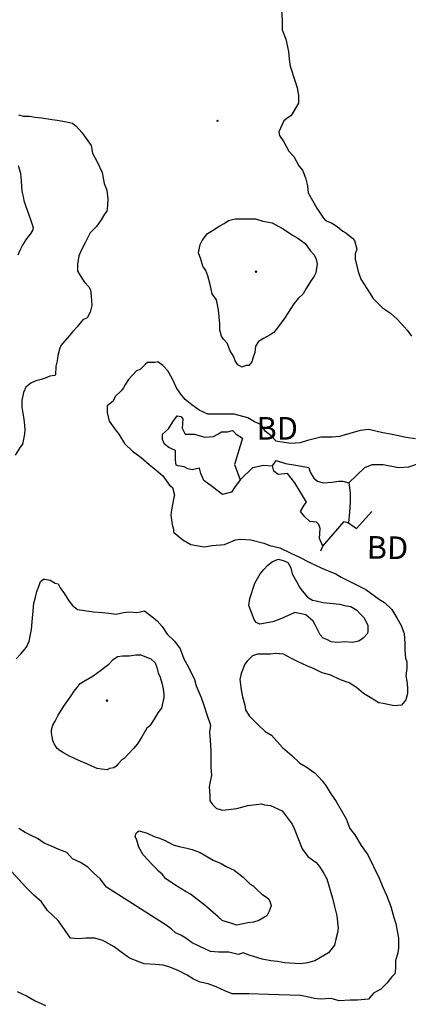
# Model space of a CAD drawing. Extents: x 517891 to 528237, y 5121422 to 5133439.
# Drawn here: x 524414 to 524947, y 5130184 to 5131535 of the extents above; entities that cross this region are included whole.
import ezdxf

# ---------------------------------------------------------------- set-up
doc = ezdxf.new("R2010")
doc.units = 0
doc.header["$PDMODE"] = 35
doc.header["$PDSIZE"] = -1
for name, color, linetype in [('1ANNO', 7, 'CONTINUOUS'), ('BEAVER_DAM', 7, 'CONTINUOUS'), ('CONTOUR_LAND', 7, 'CONTINUOUS'), ('RIVER_STREAM_SIN', 7, 'CONTINUOUS'), ('SHORELINE', 7, 'CONTINUOUS'), ('SPOT_HEIGHT', 7, 'CONTINUOUS')]:
    doc.layers.add(name, color=color, linetype=linetype)

msp = doc.modelspace()

# ---------------------------------------------------------------- linework, layer by layer
at = {"layer": 'BEAVER_DAM', "color": 2, "linetype": 'CONTINUOUS'}
msp.add_line((524826.8, 5130806.5), (524829.8, 5130812.9), dxfattribs=at)
msp.add_line((524826.8, 5130806.5), (524829.8, 5130812.9), dxfattribs=at)
for points in [[(524719.6, 5130961.2), (524708.4, 5130925.2), (524716.3, 5130904)], [(524719.6, 5130961.2), (524708.4, 5130925.2), (524716.3, 5130904)], [(524865, 5130844.7), (524876, 5130837.2), (524897.1, 5130860.5)], [(524865, 5130844.7), (524876, 5130837.2), (524897.1, 5130860.5)], [(524829.8, 5130812.9), (524859, 5130846.8), (524865, 5130844.7)], [(524829.8, 5130812.9), (524859, 5130846.8), (524865, 5130844.7)]]:
    msp.add_lwpolyline(points, dxfattribs=at)
at = {"layer": 'CONTOUR_LAND', "color": 7, "linetype": 'CONTINUOUS'}
for points in [[(524773, 5131549.1), (524773.9, 5131534.2), (524773.9, 5131521.5), (524778.8, 5131508.8), (524782.7, 5131491.9), (524783.6, 5131481.3), (524784.6, 5131471.7), (524791.5, 5131450.6), (524794.4, 5131442.1), (524796.4, 5131431.5), (524796.3, 5131422), (524796.3, 5131420.9), (524786.2, 5131404), (524780.2, 5131399.7), (524776.1, 5131396.5), (524769.1, 5131381.7), (524770, 5131376.4), (524776, 5131367.9), (524782.9, 5131355.2), (524789.9, 5131347.8), (524796.8, 5131335.1), (524801.8, 5131328.8), (524805.7, 5131318.2), (524808.6, 5131307.6), (524809.6, 5131298), (524821.5, 5131276.8), (524830.4, 5131263.1), (524833.4, 5131259.9), (524841.4, 5131256.7), (524849.3, 5131251.4), (524857.3, 5131245.1), (524861.3, 5131242.9), (524866.3, 5131238.7), (524870.3, 5131235.5), (524873.3, 5131232.4), (524876.2, 5131220.7), (524874.1, 5131214.3), (524874.1, 5131206.9), (524878, 5131190), (524882, 5131179.4), (524889.9, 5131166.7), (524898.8, 5131152.9), (524911.7, 5131140.2), (524922.7, 5131132.8), (524931.7, 5131124.3), (524945.6, 5131109.5), (524951.5, 5131101)], [(524412, 5131405.1), (524419, 5131403), (524427, 5131403), (524435, 5131401.9), (524444, 5131400.8), (524458, 5131398.7), (524464.9, 5131397.7), (524477.9, 5131395.5), (524485.9, 5131393.4), (524490.9, 5131389.2), (524498.9, 5131380.7), (524504.8, 5131372.2), (524511.8, 5131362.7), (524513.7, 5131352.1), (524519.7, 5131340.5), (524526.6, 5131325.6), (524529.5, 5131310.8), (524533.4, 5131301.3), (524534.4, 5131289.6), (524534.3, 5131280.1), (524533.3, 5131272.7), (524530.2, 5131268.4), (524525.2, 5131261), (524519.1, 5131251.5), (524510.1, 5131243), (524504, 5131230.3), (524497.9, 5131218.7), (524494.9, 5131211.2), (524492.8, 5131199.6), (524492.8, 5131190.1), (524498.7, 5131180.5), (524502.7, 5131175.2), (524508.7, 5131168.9), (524510.6, 5131164.6), (524511.6, 5131156.2), (524512.5, 5131143.4), (524510.5, 5131133.9), (524506.4, 5131126.5), (524500.4, 5131123.3), (524492.3, 5131113.8), (524486.3, 5131107.4), (524479.2, 5131099), (524470.2, 5131088.4), (524468.1, 5131083.1), (524466.1, 5131074.6), (524465, 5131067.2), (524463, 5131059.8), (524462.9, 5131048.1), (524461.9, 5131047.1), (524454.9, 5131046), (524449.9, 5131043.9), (524442.9, 5131041.8), (524435.9, 5131039.7), (524428.8, 5131036.5), (524421.8, 5131031.2), (524418.8, 5131023.8), (524416.7, 5131013.2), (524416.6, 5131003.6), (524418.6, 5130989.9), (524419.5, 5130983.5), (524420.5, 5130972.9), (524420.4, 5130966.6), (524417.3, 5130952.8), (524414.3, 5130948.6), (524407.3, 5130938)], [(524411.6, 5131335.2), (524414.5, 5131324.6), (524415.4, 5131314), (524416.4, 5131300.2), (524418.3, 5131292.8), (524419.3, 5131287.5), (524422.2, 5131279), (524425.2, 5131270.6), (524430.1, 5131255.7), (524432.1, 5131250.4), (524431.1, 5131246.2), (524428, 5131240.9), (524425, 5131237.7), (524422, 5131233.5), (524417.9, 5131227.1), (524413.9, 5131218.7), (524410.8, 5131212.3)], [(524719.1, 5131058.7), (524713.2, 5131061.8), (524709.2, 5131067.1), (524707.2, 5131073.5), (524702.3, 5131080.9), (524698.3, 5131091.5), (524693.4, 5131096.8), (524690.4, 5131101), (524688.4, 5131109.5), (524688.5, 5131118), (524687.5, 5131127.5), (524686.6, 5131137.1), (524683.7, 5131150.8), (524677.7, 5131159.3), (524674.8, 5131172), (524671.8, 5131183.7), (524668.9, 5131191.1), (524664.9, 5131197.4), (524662, 5131207), (524659, 5131215.4), (524661.1, 5131227.1), (524664.1, 5131232.4), (524671.2, 5131241.9), (524678.2, 5131246.2), (524688.3, 5131252.5), (524694.3, 5131255.7), (524700.3, 5131259.9), (524709.3, 5131262), (524717.3, 5131262), (524728.3, 5131262), (524737.3, 5131262), (524747.3, 5131258.9), (524760.3, 5131256.7), (524769.3, 5131251.4), (524775.3, 5131248.3), (524788.2, 5131239.8), (524795.2, 5131235.5), (524805.2, 5131228.1), (524812.1, 5131218.6), (524817.1, 5131213.3), (524820.1, 5131208), (524822, 5131200.6), (524820, 5131187.9), (524817.9, 5131183.6), (524812.9, 5131176.2), (524806.8, 5131166.7), (524802.8, 5131159.3), (524795.7, 5131152.9), (524789.7, 5131145.5), (524777.6, 5131126.4), (524767.5, 5131112.7), (524762.5, 5131106.3), (524757.4, 5131103.1), (524748.4, 5131097.9), (524741.4, 5131093.6), (524737.3, 5131087.3), (524736.3, 5131078.8), (524734.2, 5131072.4), (524732.2, 5131066.1), (524728.2, 5131060.8), (524724.2, 5131060.8), (524719.1, 5131058.7)], [(524956.7, 5130960.1), (524943.7, 5130962.2), (524933.7, 5130964.4), (524922.7, 5130966.5), (524911.8, 5130968.6), (524892.8, 5130972.8), (524880.7, 5130971.8), (524866.7, 5130967.5), (524852.7, 5130963.3), (524842.7, 5130962.3), (524826.7, 5130962.3), (524808.6, 5130958), (524798.6, 5130954.8), (524785.6, 5130953.8), (524770.6, 5130955.9), (524765.6, 5130957), (524758.6, 5130964.4), (524750.7, 5130970.7), (524745.7, 5130979.2), (524735.7, 5130983.5), (524726.7, 5130988.8), (524707.8, 5130994.1), (524671.7, 5130994.1), (524659.8, 5130999.4), (524649.8, 5131006.8), (524640.8, 5131014.2), (524634.9, 5131021.6), (524628.9, 5131030.1), (524623, 5131042.8), (524617.1, 5131053.4), (524610.1, 5131060.8), (524603.1, 5131066.1), (524599.1, 5131065), (524589.1, 5131065), (524586.1, 5131062.9), (524579, 5131055.5), (524574, 5131053.4), (524563, 5131041.7), (524558.9, 5131035.4), (524555.9, 5131030.1), (524552.9, 5131025.9), (524544.8, 5131018.4), (524541.8, 5131012.1), (524533.7, 5131005.7), (524533.7, 5130996.2), (524536.6, 5130984.6), (524544.5, 5130972.9), (524549.5, 5130966.5), (524557.4, 5130953.8), (524568.4, 5130943.2), (524580.3, 5130934.8), (524591.3, 5130925.2), (524600.3, 5130917.8), (524610.2, 5130909.3), (524619.1, 5130896.6), (524623.1, 5130893.4), (524626.1, 5130882.8), (524625.1, 5130879.7), (524622, 5130862.7), (524620.9, 5130855.3), (524622.8, 5130842.6), (524624.8, 5130836.2), (524624.8, 5130832), (524637.7, 5130821.4), (524648.7, 5130815), (524666.7, 5130811.9), (524677.7, 5130814), (524694.7, 5130815), (524709.8, 5130821.4), (524716.8, 5130822.4), (524730.8, 5130821.4), (524748.8, 5130817.1), (524756.8, 5130814), (524770.7, 5130810.8), (524785.7, 5130803.4), (524796.7, 5130798.1), (524811.7, 5130790.7), (524827.6, 5130783.2), (524832.6, 5130781.1), (524847.6, 5130774.8), (524854.6, 5130770.5), (524888.5, 5130753.6), (524907.4, 5130739.8), (524914.4, 5130735.5), (524924.4, 5130726), (524931.3, 5130714.4), (524937.2, 5130703.8), (524941.2, 5130693.2), (524942.1, 5130679.4), (524942, 5130669.9), (524943, 5130659.3), (524944.9, 5130654), (524944.9, 5130645.5), (524943.8, 5130634.9), (524944.8, 5130627.5), (524945.7, 5130619), (524945.7, 5130612.7), (524945.7, 5130610.5), (524943.6, 5130602.1), (524937.6, 5130594.7), (524927.6, 5130593.6), (524912.6, 5130596.8), (524906.6, 5130597.8), (524894.6, 5130605.3), (524885.7, 5130610.6), (524875.7, 5130619), (524865.7, 5130625.4), (524853.7, 5130629.6), (524840.8, 5130636), (524828.8, 5130639.2), (524817.8, 5130644.5), (524807.8, 5130648.7), (524795.9, 5130654), (524785.9, 5130659.3), (524775.9, 5130664.6), (524764.9, 5130665.7), (524757.9, 5130664.6), (524739.9, 5130664.6), (524732.9, 5130662.5), (524725.8, 5130655.1), (524722.8, 5130650.8), (524717.7, 5130638.1), (524715.7, 5130629.7), (524717.6, 5130615.9), (524719.5, 5130606.3), (524722.5, 5130594.7), (524723.4, 5130588.3), (524728.4, 5130579.9), (524740.3, 5130568.2), (524750.3, 5130558.7), (524759.2, 5130553.4), (524774.2, 5130536.4), (524787.1, 5130525.8), (524798.1, 5130515.2), (524807, 5130509.9), (524819, 5130501.5), (524828.9, 5130490.9), (524833.9, 5130484.5), (524840.8, 5130472.8), (524847.8, 5130462.3), (524854.7, 5130450.6), (524861.6, 5130438.9), (524866.6, 5130425.2), (524873.5, 5130416.7), (524882.4, 5130401.9), (524891.4, 5130389.2), (524899.3, 5130373.3), (524907.2, 5130357.4), (524912.1, 5130344.7), (524917.1, 5130334.1), (524923, 5130318.2), (524926.9, 5130303.3), (524929.9, 5130294.9), (524933.7, 5130274.7), (524933.7, 5130261), (524932.6, 5130254.6), (524929.6, 5130244), (524929.5, 5130233.4), (524928.5, 5130226), (524924.4, 5130221.8), (524917.4, 5130213.3), (524909.3, 5130204.8), (524899.3, 5130199.5), (524892.2, 5130191), (524877.2, 5130190), (524867.2, 5130190), (524852.2, 5130188.9), (524841.2, 5130192.1), (524826.2, 5130191.1), (524818.2, 5130192.1), (524808.2, 5130194.2), (524799.2, 5130196.4), (524755.2, 5130197.4), (524728.2, 5130198.5), (524717.2, 5130198.5), (524705.2, 5130198.5), (524695.2, 5130202.7), (524683.2, 5130208), (524672.2, 5130212.3), (524661.2, 5130214.4), (524652.2, 5130218.6), (524643.3, 5130223.9), (524631.3, 5130230.3), (524618.3, 5130235.6), (524610.3, 5130237.7), (524599.3, 5130238.8), (524584.3, 5130239.8), (524564.3, 5130247.3), (524554.4, 5130254.7), (524543.4, 5130263.1), (524527.5, 5130271.6), (524524.5, 5130272.7), (524516.5, 5130274.8), (524504.5, 5130274.8), (524494.5, 5130273.8), (524483.5, 5130274.8), (524478.5, 5130282.2), (524466.6, 5130299.2), (524451.7, 5130313), (524443.7, 5130324.6), (524432.8, 5130334.1), (524421.8, 5130344.7), (524402.9, 5130365.9)], [(524870.1, 5130680.5), (524860.1, 5130681.5), (524850, 5130680.5), (524841, 5130681.5), (524835.1, 5130684.7), (524830.1, 5130686.8), (524826.1, 5130691.1), (524819.2, 5130704.8), (524816.2, 5130710.1), (524806.2, 5130718.6), (524791.2, 5130721.8), (524772.2, 5130713.3), (524761.2, 5130709.1), (524743.1, 5130705.9), (524738.1, 5130708), (524735.2, 5130712.3), (524728.3, 5130731.3), (524729.3, 5130740.9), (524736.4, 5130762.1), (524743.5, 5130774.8), (524748.6, 5130781.1), (524753.6, 5130786.4), (524756.6, 5130788.5), (524760.6, 5130791.7), (524768.7, 5130794.9), (524776.6, 5130792.8), (524781.6, 5130790.7), (524785.6, 5130783.2), (524787.5, 5130774.8), (524793.5, 5130764.2), (524797.5, 5130756.8), (524801.4, 5130751.5), (524808.4, 5130743), (524815.4, 5130738.7), (524820.4, 5130737.7), (524830.3, 5130735.6), (524839.3, 5130734.5), (524852.4, 5130733.4), (524859.3, 5130731.3), (524868.3, 5130730.3), (524876.3, 5130725), (524880.3, 5130720.7), (524886.3, 5130714.4), (524891.2, 5130703.8), (524891.2, 5130696.4), (524891.1, 5130693.2), (524885.1, 5130686.8), (524879.1, 5130682.6), (524870.1, 5130680.5)], [(524408.6, 5130658.3), (524415.7, 5130665.7), (524422.7, 5130674.2), (524426.8, 5130682.7), (524429.9, 5130698.6), (524430.9, 5130709.2), (524432, 5130724), (524433.1, 5130734.6), (524435.1, 5130743.1), (524437.2, 5130750.5), (524440.2, 5130758.9), (524442.3, 5130764.2), (524446.3, 5130767.4), (524448.3, 5130767.4), (524455.3, 5130766.4), (524462.3, 5130762.1), (524466.3, 5130761.1), (524469.2, 5130755.8), (524475.2, 5130747.3), (524481.1, 5130737.7), (524486.1, 5130731.4), (524493.1, 5130726.1), (524515.1, 5130722.9), (524527.1, 5130721.8), (524536.1, 5130720.8), (524546.1, 5130719.7), (524556.1, 5130721.8), (524564.1, 5130722.9), (524574.1, 5130721.8), (524579.1, 5130722.9), (524585.1, 5130724), (524593.1, 5130717.6), (524602.1, 5130710.2), (524609, 5130702.8), (524616, 5130692.2), (524625.9, 5130682.6), (524633.9, 5130672), (524638.8, 5130658.3), (524644.7, 5130647.7), (524653.6, 5130629.7), (524655.6, 5130621.2), (524662.5, 5130605.3), (524666.4, 5130594.7), (524670.4, 5130582), (524675.3, 5130567.2), (524674.2, 5130557.6), (524675.2, 5130546), (524676.1, 5130532.2), (524675.9, 5130510), (524676.9, 5130498.3), (524674.8, 5130489.8), (524673.8, 5130482.4), (524674.7, 5130470.8), (524674.7, 5130463.3), (524678.6, 5130458), (524683.6, 5130452.7), (524692.6, 5130450.6), (524711.6, 5130452.7), (524726.7, 5130457), (524745.7, 5130459.1), (524749.7, 5130458), (524757.7, 5130457), (524773.7, 5130449.6), (524787.6, 5130431.5), (524790.5, 5130425.2), (524801.4, 5130397.6), (524809.3, 5130387), (524820.3, 5130378.6), (524825.2, 5130373.3), (524831.2, 5130363.7), (524835.2, 5130356.3), (524843, 5130329.8), (524845.9, 5130318.2), (524848.9, 5130305.5), (524850.8, 5130288.5), (524849.7, 5130282.2), (524847.7, 5130273.7), (524845.6, 5130265.2), (524837.6, 5130254.6), (524818.5, 5130244), (524808.5, 5130240.9), (524798.5, 5130239.8)], [(524533.8, 5130505.7), (524525.8, 5130506.8), (524519.8, 5130507.9), (524512.8, 5130511), (524505.9, 5130514.2), (524497.9, 5130517.4), (524488.9, 5130521.6), (524481.9, 5130524.8), (524473.9, 5130529.1), (524468.9, 5130532.2), (524465, 5130535.4), (524461, 5130541.8), (524459, 5130546), (524458, 5130551.3), (524457.1, 5130556.6), (524457.1, 5130560.8), (524459.1, 5130567.2), (524462.2, 5130572.5), (524466.2, 5130581), (524475.3, 5130594.7), (524484.4, 5130607.4), (524488.4, 5130613.8), (524492.5, 5130619.1), (524496.5, 5130624.4), (524503.5, 5130628.6), (524514.6, 5130635), (524524.6, 5130642.4), (524528.6, 5130645.6), (524535.7, 5130650.9), (524541.7, 5130657.2), (524547.7, 5130661.5), (524554.8, 5130662.5), (524563.8, 5130662.5), (524572.8, 5130663.6), (524579.8, 5130663.6), (524587.8, 5130660.4), (524593.8, 5130658.3), (524599.7, 5130653), (524601.7, 5130646.6), (524603.6, 5130639.2), (524606.6, 5130632.9), (524608.6, 5130625.4), (524610.5, 5130617), (524611.5, 5130609.5), (524611.5, 5130605.3), (524608.4, 5130590.5), (524603.3, 5130584.1), (524598.3, 5130575.6), (524592.2, 5130566.1), (524588.2, 5130562.9), (524581.1, 5130551.3), (524575.1, 5130541.8), (524570, 5130535.4), (524563, 5130528), (524556.9, 5130521.6), (524553.9, 5130519.5), (524548.9, 5130514.2), (524545.9, 5130511), (524542.9, 5130508.9), (524536.8, 5130507.9), (524533.8, 5130505.7)], [(524798.5, 5130239.8), (524777.4, 5130240.9), (524767.5, 5130243), (524758.5, 5130244), (524746.5, 5130246.2), (524728.5, 5130251.5), (524720.5, 5130254.6), (524713.5, 5130252.5), (524700.5, 5130255.7), (524686.5, 5130255.7), (524675.5, 5130256.8), (524668.5, 5130259.9), (524650.5, 5130268.4), (524641.6, 5130274.8), (524634.6, 5130279), (524627.6, 5130282.2), (524621.6, 5130287.5), (524614.6, 5130292.8), (524532.9, 5130344.7), (524524, 5130356.4), (524516, 5130363.8), (524507, 5130372.3), (524497.1, 5130378.6), (524486.1, 5130383.9), (524478.1, 5130392.4), (524467.2, 5130396.6), (524458.2, 5130400.9), (524447.2, 5130405.1), (524438.2, 5130411.5), (524429.2, 5130415.7), (524421.3, 5130420), (524412.3, 5130425.3)], [(524711.7, 5130292.8), (524704.7, 5130294.9), (524691.7, 5130299.1), (524685.8, 5130304.4), (524668.8, 5130319.3), (524647.9, 5130335.2), (524641.9, 5130338.3), (524630, 5130345.8), (524614, 5130356.4), (524609, 5130362.7), (524604.1, 5130367), (524599.1, 5130372.3), (524594.1, 5130377.6), (524590.1, 5130381.8), (524583.2, 5130389.2), (524577.2, 5130399.8), (524574.3, 5130409.3), (524572.3, 5130414.6), (524573.3, 5130418.9), (524575.4, 5130421), (524577.4, 5130422), (524588.4, 5130418.9), (524598.3, 5130414.6), (524604.3, 5130412.5), (524612.3, 5130409.3), (524624.3, 5130403), (524632.3, 5130400.9), (524641.3, 5130398.7), (524650.3, 5130396.6), (524661.3, 5130392.4), (524669.2, 5130388.1), (524679.2, 5130381.8), (524690.2, 5130377.5), (524697.2, 5130373.3), (524708.1, 5130368), (524714.1, 5130363.8), (524720.1, 5130358.5), (524730, 5130348.9), (524734, 5130346.8), (524739, 5130341.5), (524746, 5130335.1), (524751, 5130332), (524754.9, 5130328.8), (524756.9, 5130325.6), (524758.9, 5130319.3), (524755.8, 5130311.8), (524752.8, 5130305.5), (524741.8, 5130299.1), (524734.7, 5130297), (524726.7, 5130296), (524711.7, 5130292.8)], [(524410, 5130201.7), (524424, 5130195.4), (524434.9, 5130189), (524448.9, 5130182.7)]]:
    msp.add_lwpolyline(points, dxfattribs=at)
at = {"layer": 'RIVER_STREAM_SIN', "color": 5, "linetype": 'CONTINUOUS'}
for points in [[(524865.3, 5130899.7), (524887.5, 5130920.9), (524897.5, 5130925.2), (524912.5, 5130925.2), (524933.5, 5130920.9), (524947.5, 5130922), (524963.5, 5130927.3), (524979.6, 5130932.6), (524998.6, 5130936.8), (525023.6, 5130935.7), (525052.6, 5130933.6), (525069.6, 5130933.6), (525092.7, 5130931.5), (525114.7, 5130929.4), (525135.6, 5130926.2), (525155.6, 5130920.9), (525195.6, 5130914.5), (525221.6, 5130910.3)], [(524865.3, 5130899.7), (524887.5, 5130920.9), (524897.5, 5130925.2), (524912.5, 5130925.2), (524933.5, 5130920.9), (524947.5, 5130922), (524963.5, 5130927.3), (524979.6, 5130932.6), (524998.6, 5130936.8), (525023.6, 5130935.7), (525052.6, 5130933.6), (525069.6, 5130933.6), (525092.7, 5130931.5), (525114.7, 5130929.4), (525135.6, 5130926.2), (525155.6, 5130920.9), (525195.6, 5130914.5), (525221.6, 5130910.3)], [(524716.3, 5130904), (524733.4, 5130921), (524748.4, 5130924.1), (524760.4, 5130923.1)], [(524716.3, 5130904), (524733.4, 5130921), (524748.4, 5130924.1), (524760.4, 5130923.1)]]:
    msp.add_lwpolyline(points, dxfattribs=at)
at = {"layer": 'SHORELINE', "color": 5, "linetype": 'CONTINUOUS'}
for points in [[(524716.3, 5130904), (524708.2, 5130893.4), (524704.1, 5130887.1), (524692.1, 5130883.9), (524678.2, 5130894.5), (524666.2, 5130903), (524662.3, 5130912.5), (524660.3, 5130919.9), (524650.3, 5130917.8), (524644.3, 5130918.9), (524639.3, 5130922), (524631.3, 5130923.1), (524628.3, 5130924.2), (524627.4, 5130931.6), (524627.4, 5130944.3), (524618.4, 5130948.5), (524612.5, 5130952.8), (524609.5, 5130959.1), (524609.5, 5130966.5), (524617.6, 5130973.9), (524623.7, 5130983.5), (524629.7, 5130991.9), (524634.7, 5130990.9), (524637.7, 5130987.7), (524636.6, 5130975), (524640.6, 5130966.5), (524653.6, 5130966.5), (524667.6, 5130962.3), (524679.6, 5130963.3), (524685.6, 5130966.5), (524690.6, 5130969.7), (524698.6, 5130969.7), (524705.6, 5130971.8), (524710.6, 5130966.5), (524719.6, 5130961.2)], [(524760.4, 5130923.1), (524765.4, 5130930.5), (524778.4, 5130926.2), (524792.4, 5130924.1), (524805.4, 5130922), (524810.4, 5130920.9), (524812.4, 5130914.6), (524817.3, 5130906.1), (524822.3, 5130901.9), (524830.3, 5130899.8), (524842.3, 5130900.8), (524851.3, 5130901.9), (524857.3, 5130901.9), (524865.3, 5130899.7)], [(524829.8, 5130812.9), (524824.9, 5130823.5), (524825.9, 5130837.3), (524824, 5130842.6), (524821, 5130845.7), (524812, 5130846.8), (524805, 5130853.2), (524799.1, 5130860.6), (524804.1, 5130869), (524807.1, 5130873.3), (524799.2, 5130887), (524791.3, 5130899.8), (524781.3, 5130912.5), (524768.3, 5130911.4), (524762.3, 5130915.7), (524760.4, 5130923.1)], [(524865.3, 5130899.7), (524867.2, 5130886), (524867.2, 5130873.3), (524866.1, 5130859.5), (524865, 5130844.7)]]:
    msp.add_lwpolyline(points, dxfattribs=at)
at = {"layer": 'SPOT_HEIGHT'}
for p in [(524685.1, 5131396.6, 254000), (524737.9, 5131190, 269000), (524533.4, 5130601.1, 273000)]:
    msp.add_point(p, dxfattribs=at)

# ---------------------------------------------------------------- texts
at = {"layer": '1ANNO'}
for rotation, p in [(359.9962, (524738.6, 5130959.1)), (359.0462, (524889.7, 5130795.9))]:
    msp.add_text('BD', height=31.02, rotation=rotation, dxfattribs=at).set_placement(p)

doc.saveas('drawing.dxf')
